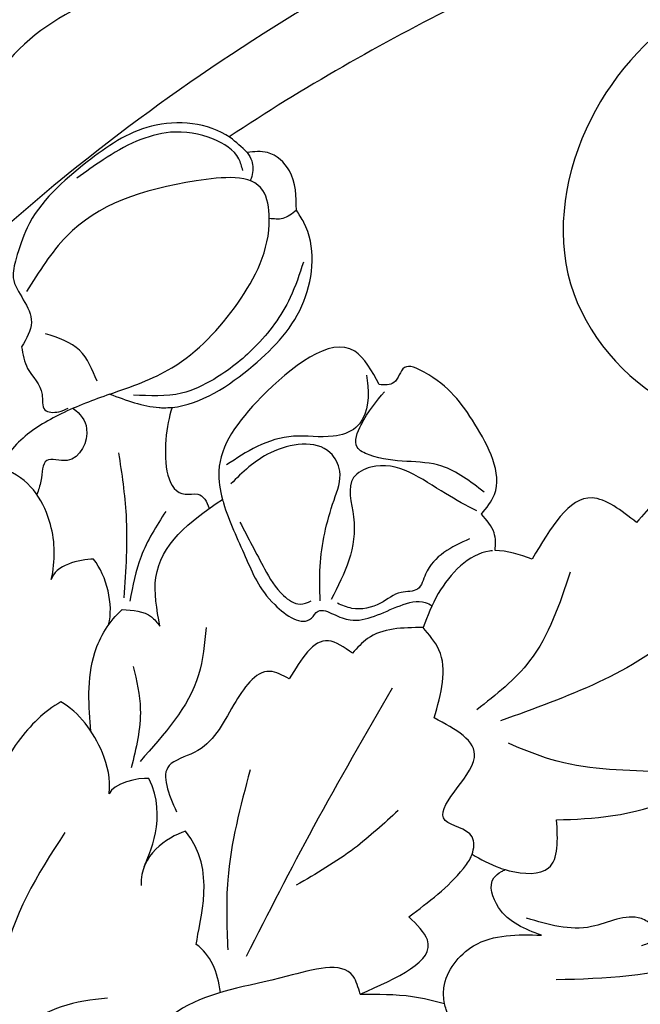
# Model space of a CAD drawing. Units: millimetres. Extents: x 2491 to 4591, y 1203 to 2688.
# Drawn here: x 4314 to 4322, y 1580 to 1593 of the extents above; entities that cross this region are included whole.
import ezdxf

# ---------------------------------------------------------------- set-up
doc = ezdxf.new("R2010")
doc.units = ezdxf.units.MM
doc.linetypes.add('HIDDEN', pattern=[9.525, 6.35, -3.175])
for name, color, linetype in [('H-05.木作(粗線)', 3, 'Continuous'), ('H-06.木作(細線)', 8, 'Continuous'), ('H-07.木作(中線)', 6, 'Continuous'), ('H-08.木作(細線)', 8, 'Continuous')]:
    doc.layers.add(name, color=color, linetype=linetype)

# ---------------------------------------------------------------- blocks, each defined once
blk = doc.blocks.new('SE-21077')
at = {"layer": 'H-08.木作(細線)'}
for points, knots in [([(0.372, 71.846), (-1.58, 71.873), (-8.71, 71.974), (-20.579, 70.297), (-35.456, 66.324), (-51.029, 59.894), (-65.464, 51.036), (-75.006, 42.613), (-79.183, 38.191), (-80.043, 37.275)], [0, 0, 0, 0, 5.852291, 21.381948, 35.739668, 51.978132, 71.759774, 86.24049, 90.010104, 90.010104, 90.010104, 90.010104]), ([(0, 67.869), (-1.828, 67.894), (-8.833, 67.974), (-20.579, 66.314), (-35.456, 62.342), (-48.973, 56.76), (-57.495, 51.867), (-61.151, 49.449)], [0.371515, 0.371515, 0.371515, 0.371515, 5.852291, 21.381948, 35.739668, 51.978132, 65.111073, 65.111073, 65.111073, 65.111073]), ([(-60.26, 48.675), (-60.173, 48.544), (-59.943, 48.196), (-59.976, 47.671), (-60.08, 47.354), (-60.106, 47.283)], [0, 0, 0, 0, 0.464558, 1.230069, 1.458616, 1.458616, 1.458616, 1.458616]), ([(-63.959, 36.12), (-62.538, 36.257), (-59.896, 38.014), (-57.091, 41.016), (-56.856, 44.361), (-57.706, 45.639), (-57.838, 45.838)], [3.161658, 3.161658, 3.161658, 3.161658, 7.605831, 11.646756, 15.522592, 16.234988, 16.234988, 16.234988, 16.234988]), ([(-53.753, 37.241), (-54.117, 37.913), (-55.393, 40.272), (-59.718, 36.817), (-61.88, 33.875), (-61.602, 32.055), (-61.475, 31.581)], [0, 0, 0, 0, 2.045402, 7.171263, 11.377248, 12.838305, 12.838305, 12.838305, 12.838305]), ([(-67.021, 36.776), (-67.826, 36.48), (-69.371, 35.909), (-71.536, 34.623), (-72.428, 33.313), (-72.826, 32.608)], [0, 0, 0, 0, 2.579582, 4.956542, 7.352293, 7.352293, 7.352293, 7.352293]), ([(-67.021, 36.776), (-66.209, 36.473), (-65.397, 36.17), (-64.591, 36.112), (-64.516, 36.107), (-64.441, 36.104), (-64.365, 36.1), (-64.233, 36.107), (-64.102, 36.113), (-63.97, 36.12)], [0, 0, 0, 0, 2.5049, 2.5049, 2.5049, 2.739164, 2.739164, 2.739164, 3.149315, 3.149315, 3.149315, 3.149315]), ([(-68.826, 36.073), (-68.477, 35.804), (-67.823, 35.032), (-68.681, 33.125), (-70.365, 33.825), (-70.339, 32.61), (-70.529, 32.035), (-70.622, 31.837)], [0.808728, 0.808728, 0.808728, 0.808728, 2.053973, 3.888459, 4.901315, 5.953287, 6.586812, 6.586812, 6.586812, 6.586812]), ([(-63.959, 36.12), (-64.098, 35.647), (-64.423, 34.211), (-64.193, 31.591), (-62.501, 31.963), (-62.247, 31.498), (-62.135, 31.135)], [0.826004, 0.826004, 0.826004, 0.826004, 2.390541, 5.229795, 5.841329, 6.823708, 6.823708, 6.823708, 6.823708]), ([(-69.901, 27.637), (-69.693, 28.585), (-69.717, 30.539), (-70.855, 32.481), (-72.02, 32.999)], [0, 0, 0, 0, 2.840714, 6.284953, 6.284953, 6.284953, 6.284953]), ([(-69.901, 27.637), (-69.693, 28.585), (-69.717, 30.539), (-70.855, 32.481), (-72.02, 32.999)], [0, 0, 0, 0, 2.840714, 6.284953, 6.284953, 6.284953, 6.284953]), ([(-64.56, 25.342), (-64.709, 26.174), (-65.178, 28.8), (-63.124, 30.506), (-61.475, 31.581)], [0, 0, 0, 0, 2.411031, 7.61088, 7.61088, 7.61088, 7.61088]), ([(-64.56, 25.342), (-64.709, 26.174), (-65.178, 28.8), (-63.124, 30.506), (-61.475, 31.581)], [0, 0, 0, 0, 2.411031, 7.61088, 7.61088, 7.61088, 7.61088]), ([(-61.476, 31.581), (-61.473, 31.571), (-61.47, 31.561), (-61.467, 31.551), (-61.454, 31.505), (-61.441, 31.459), (-61.427, 31.412), (-61.163, 30.515), (-60.27, 28.689), (-59.501, 26.66), (-57.36, 25.175), (-56.741, 26.275), (-55.946, 25.891), (-54.686, 25.374), (-53.198, 26.262), (-51.743, 26.672), (-51.265, 26.417), (-51.158, 26.351)], [12.838898, 12.838898, 12.838898, 12.838898, 12.869188, 12.869188, 12.869188, 13.011974, 13.011974, 13.011974, 15.77282, 18.556243, 20.478938, 20.950253, 21.726303, 22.58603, 25.141393, 26.398298, 26.769545, 26.769545, 26.769545, 26.769545]), ([(-48.054, 29.063), (-48.021, 29.372), (-48.006, 30.044), (-48.47, 30.568), (-48.727, 30.857)], [0.353194, 0.353194, 0.353194, 0.353194, 1.24788, 2.354731, 2.354731, 2.354731, 2.354731]), ([(-48.184, 29.057), (-48.231, 29.054), (-49.31, 28.936), (-50.784, 27.397), (-51.385, 25.836), (-51.601, 25.277)], [1.984605, 1.984605, 1.984605, 1.984605, 2.133223, 5.412527, 7.244352, 7.244352, 7.244352, 7.244352]), ([(-67.955, 20.172), (-68.051, 21.331), (-68.241, 23.627), (-67.054, 25.577), (-66.418, 26.161)], [0, 0, 0, 0, 4.094221, 6.61308, 6.61308, 6.61308, 6.61308]), ([(-67.955, 20.172), (-68.051, 21.331), (-68.241, 23.627), (-67.054, 25.577), (-66.418, 26.161)], [0, 0, 0, 0, 4.094221, 6.61308, 6.61308, 6.61308, 6.61308]), ([(-69.437, 21.61), (-70.235, 21.157), (-71.926, 19.485), (-72.885, 17.34), (-72.848, 15.939)], [0, 0, 0, 0, 2.853583, 6.758468, 6.758468, 6.758468, 6.758468]), ([(-69.437, 21.61), (-70.235, 21.157), (-71.926, 19.485), (-72.885, 17.34), (-72.848, 15.939)], [0, 0, 0, 0, 2.853583, 6.758468, 6.758468, 6.758468, 6.758468]), ([(-67.045, 17.086), (-66.978, 17.823), (-67.363, 19.528), (-68.541, 21.114), (-69.437, 21.61)], [0, 0, 0, 0, 1.991986, 5.239385, 5.239385, 5.239385, 5.239385]), ([(-67.045, 17.086), (-66.978, 17.823), (-67.363, 19.528), (-68.541, 21.114), (-69.437, 21.61)], [0, 0, 0, 0, 1.991986, 5.239385, 5.239385, 5.239385, 5.239385]), ([(-49.187, 14.101), (-49.187, 14.102), (-49.084, 14.387), (-48.987, 15.336), (-51.987, 15.716), (-47.659, 19.022), (-50, 20.262), (-51.051, 20.82)], [4.40077, 4.40077, 4.40077, 4.40077, 4.402907, 5.264777, 6.810769, 10.224206, 13.009308, 13.009308, 13.009308, 13.009308]), ([(-47.557, 13.347), (-47.492, 13.329), (-47.428, 13.312), (-47.363, 13.295), (-46.634, 13.113), (-44.863, 13.047), (-44.966, 14.822), (-45.022, 15.796)], [1.773192, 1.773192, 1.773192, 1.773192, 1.949839, 1.949839, 1.949839, 3.925775, 6.325382, 6.325382, 6.325382, 6.325382]), ([(-52.292, 11.025), (-51.324, 11.753), (-50.17, 12.622), (-49.336, 13.761), (-49.238, 13.975), (-49.219, 14.017), (-49.202, 14.059), (-49.186, 14.103)], [0, 0, 0, 0, 3.579991, 4.269491, 4.269491, 4.269491, 4.403011, 4.403011, 4.403011, 4.403011]), ([(-49.186, 14.103), (-48.761, 13.858), (-48.269, 13.573), (-47.643, 13.373), (-47.555, 13.347)], [0, 0, 0, 0, 1.531752, 1.773559, 1.773559, 1.773559, 1.773559]), ([(-45.772, 10.119), (-46.573, 10.413), (-47.843, 10.881), (-48.449, 12.766), (-47.823, 13.206), (-47.618, 13.316), (-47.555, 13.347)], [0, 0, 0, 0, 2.515463, 3.991471, 4.466941, 4.674807, 4.674807, 4.674807, 4.674807]), ([(-50.538, 6.753), (-50.59, 7.011), (-50.652, 8.132), (-49.011, 10.198), (-46.951, 10.148), (-45.772, 10.119)], [4.140861, 4.140861, 4.140861, 4.140861, 4.911322, 7.440276, 10.817254, 10.817254, 10.817254, 10.817254]), ([(-122.249, 6.492), (-121.76, 6.851), (-119.692, 8.229), (-114.643, 6.317), (-109.235, 0.97), (-104.563, -8.274), (-98.464, -20.395), (-88.908, -33.067), (-76.692, -43.753), (-64.804, -51.921), (-56.78, -54.654), (-53.297, -55.84)], [0.466303, 0.466303, 0.466303, 0.466303, 2.233755, 7.837722, 14.124823, 25.445972, 38.276906, 55.029086, 72.543734, 86.882073, 97.877653, 97.877653, 97.877653, 97.877653]), ([(-54.702, 7.211), (-53.835, 7.215), (-52.425, 7.221), (-51.061, 6.896), (-50.538, 6.753)], [0, 0, 0, 0, 2.585679, 4.207378, 4.207378, 4.207378, 4.207378]), ([(-47.668, 3.884), (-48.365, 4.208), (-49.534, 4.751), (-50.292, 5.938), (-50.457, 6.448), (-50.49, 6.549), (-50.517, 6.652), (-50.543, 6.755)], [0, 0, 0, 0, 2.283775, 3.834493, 3.834493, 3.834493, 4.142858, 4.142858, 4.142858, 4.142858])]:
    blk.add_open_spline(points, degree=3, knots=knots, dxfattribs=at)
for points in [[(-15.951, 56.269), (-19.111, 57.889), (-28.371, 58.958), (-38.012, 56.085), (-43.344, 50.307), (-44.334, 42.203), (-39.383, 36.267), (-33.254, 35.136), (-26.795, 38.858), (-24.941, 43.727), (-24.941, 46.823)], [(-60.26, 48.675), (-61.1, 49.413), (-64.976, 49.973), (-68.139, 48.211), (-71.095, 44.96), (-71.635, 43.453)], [(-60.474, 47.8), (-60.666, 48.36), (-61.92, 49.334), (-64.031, 49.673), (-65.699, 49.231), (-67.352, 48.316), (-68.637, 47.416)], [(-57.838, 45.838), (-58.177, 47.779), (-59.252, 48.675), (-60.26, 48.675)], [(-67.021, 36.776), (-63.969, 38.071), (-60.719, 41.262), (-59.169, 45.428), (-59.487, 46.813), (-62.768, 47.279), (-69.155, 44.544), (-71.116, 41.828)], [(-57.838, 45.838), (-58.509, 45.428), (-59.169, 45.428)], [(-71.635, 43.453), (-71.775, 42.504), (-71.279, 41.427), (-70.883, 40.312), (-71.362, 39.108)], [(-57.488, 43.28), (-58.14, 41.528), (-59.893, 39.081), (-61.907, 37.503), (-63.484, 36.822), (-65.862, 36.731)], [(-67.648, 37.407), (-68.512, 38.932), (-70.182, 39.752)], [(-71.362, 39.108), (-71.067, 38.039), (-70.354, 36.762), (-70.219, 36.007), (-69.536, 35.905), (-69.072, 36.089)], [(-48.727, 30.857), (-48.089, 31.822), (-49.048, 35.29), (-51.544, 37.857), (-52.515, 38.08), (-53.042, 37.339), (-53.753, 37.241)], [(-54.39, 37.701), (-54.314, 37.171), (-54.909, 35.128), (-56.021, 34.701), (-57.974, 34.701), (-59.77, 34.189), (-61.271, 33.287)], [(-48.596, 31.944), (-50.674, 33.225), (-54.25, 33.778), (-54.843, 34.165), (-54.646, 35.267), (-53.49, 36.895)], [(-56.666, 26.594), (-56.666, 28.283), (-55.982, 31.552), (-55.7, 32.986), (-56.17, 33.884), (-59.107, 33.884), (-61.063, 32.349)], [(-66.591, 33.884), (-66.221, 30.806), (-66.324, 26.744)], [(-48.956, 31.016), (-50.498, 31.874), (-54.172, 33.174), (-55.017, 32.665), (-55.017, 30.722), (-56.116, 26.661)], [(-36.891, 30.319), (-37.939, 32.152), (-38.922, 32.152), (-41.084, 30.45)], [(-41.084, 30.45), (-43.279, 31.661), (-46.228, 28.649)], [(-64.271, 30.991), (-65.482, 28.775), (-66.036, 26.58)], [(-60.618, 30.473), (-59.398, 28.163), (-58.469, 26.845), (-57.649, 26.432), (-57.108, 26.583)], [(-49.312, 29.646), (-51.471, 27.911), (-51.868, 27.172), (-52.679, 27.004), (-53.692, 26.476), (-55.102, 26.22), (-55.816, 26.467)], [(-35.913, 28.703), (-38.8, 25.278), (-47.779, 20.681)], [(-44.353, 28.005), (-46.351, 23.63), (-48.953, 21.22)], [(-66.418, 26.161), (-64.975, 25.804), (-64.56, 25.342)], [(-66.418, 26.161), (-64.975, 25.804), (-64.56, 25.342)], [(-62.279, 25.282), (-62.659, 22.938), (-65.532, 18.681)], [(-51.601, 25.277), (-54.334, 24.731), (-55.075, 24.005)], [(-51.051, 20.82), (-50.82, 24.18), (-51.601, 25.277)], [(-55.075, 24.005), (-56.26, 24.624), (-58.185, 22.74)], [(-65.864, 23.348), (-65.52, 21.257), (-65.966, 18.362)], [(-58.185, 22.74), (-59.152, 23.114), (-60.913, 21.475), (-62.863, 19.122), (-64.101, 18.47), (-63.732, 16.19)], [(-53.124, 22.279), (-56.994, 15.448), (-60.312, 9.068)], [(-45.022, 15.796), (-39.12, 16.9), (-36.679, 19.112), (-37.493, 20.219)], [(-40.101, 18.176), (-45.304, 18.778), (-47.399, 19.571)], [(-60.111, 18.261), (-61.216, 12.836), (-61.216, 9.391)], [(-52.831, 16.261), (-54.975, 14.402), (-57.845, 12.574)], [(-69.236, 15.168), (-72.199, 8.737), (-72.199, 5.887)], [(-40.848, 9.602), (-40.335, 9.885), (-40.335, 10.543), (-40.852, 10.932), (-43.305, 10.538), (-46.5, 10.95)], [(-54.702, 7.211), (-51.388, 9.887), (-52.292, 11.025)], [(-34.121, 11.035), (-38.065, 8.868), (-45.047, 7.913)], [(-54.702, 7.211), (-55.039, 8.094), (-58.287, 8.094), (-63.438, 6.514), (-67.983, -0.873), (-67.983, -3.223)], [(-67.139, 7.02), (-69.408, 6.591), (-71.218, 5.703)]]:
    blk.add_spline(points, degree=3, dxfattribs=at)
for points in [[(-67.821, 28.638), (-68.516, 28.653), (-69.745, 28.324), (-69.901, 27.637)], [(-67.821, 28.638), (-68.516, 28.653), (-69.745, 28.324), (-69.901, 27.637)], [(-67.078, 25.411), (-66.827, 26.409), (-67.16, 27.799), (-67.821, 28.638)], [(-67.078, 25.411), (-66.827, 26.409), (-67.16, 27.799), (-67.821, 28.638)], [(-46.228, 28.649), (-46.847, 28.861), (-47.466, 29.074), (-48.054, 29.063)], [(-65.093, 17.832), (-65.586, 17.913), (-66.915, 17.565), (-67.045, 17.086)], [(-65.093, 17.832), (-65.586, 17.913), (-66.915, 17.565), (-67.045, 17.086)], [(-65.33, 13.488), (-65.107, 14.057), (-64.147, 15.927), (-65.093, 17.832)], [(-65.33, 13.488), (-65.107, 14.057), (-64.147, 15.927), (-65.093, 17.832)], [(-63.301, 15.245), (-64.228, 14.917), (-65.538, 14.081), (-65.481, 12.56)], [(-63.301, 15.245), (-64.228, 14.917), (-65.538, 14.081), (-65.481, 12.56)], [(-62.762, 9.665), (-62.626, 10.835), (-61.722, 13.349), (-63.301, 15.245)], [(-62.762, 9.665), (-62.626, 10.835), (-61.722, 13.349), (-63.301, 15.245)], [(-61.573, 7.291), (-61.691, 8.302), (-62.079, 9.184), (-62.762, 9.665)], [(-61.573, 7.291), (-61.691, 8.302), (-62.079, 9.184), (-62.762, 9.665)]]:
    blk.add_open_spline(points, degree=3, dxfattribs=at)
blk = doc.blocks.new('SE-21043L-d')
at = {"layer": 'H-08.木作(細線)'}
for points, knots in [([(-25.324, -70.323), (-26.643, -69.58), (-29.018, -70.089), (-30.427, -72.648), (-29.595, -75.166), (-27.187, -77.116), (-23.348, -76.672), (-20.697, -73.078), (-21.502, -68.155), (-26.385, -64.841), (-32.39, -65.775), (-35.712, -71.248), (-34.092, -77.275), (-28.584, -81.59), (-20.78, -80.264), (-16.141, -73.38), (-17.33, -63.874), (-26.654, -57.216), (-38.285, -59.8), (-44.653, -69.191), (-44.042, -79.675), (-36.698, -87.324), (-29.472, -90.065), (-24.006, -92.935), (-21.072, -97.804), (-21.269, -100.995), (-22.18, -103.275), (-23.641, -104.935), (-21.548, -105.494), (-19.862, -105.392), (-18.435, -104.752), (-17.356, -103.494), (-17.09, -102.664)], [0, 0, 0, 0, 0.0082605, 0.0143438, 0.0200489, 0.0270587, 0.0356975, 0.045072, 0.0556109, 0.0686016, 0.0825626, 0.0956129, 0.1084922, 0.1249914, 0.140956, 0.1595355, 0.1774303, 0.2044292, 0.2300965, 0.2540003, 0.2798398, 0.3053543, 0.3190164, 0.3354501, 0.3485703, 0.3564919, 0.358037, 0.36376, 0.3689719, 0.3692125, 0.3740399, 0.3803006, 0.3803006, 0.3803006, 0.3803006]), ([(-22.086, -74.741), (-21.742, -74.247), (-20.824, -72.302), (-21.502, -68.155), (-26.385, -64.841), (-32.39, -65.775), (-35.712, -71.248), (-34.092, -77.275), (-28.584, -81.59), (-20.78, -80.264), (-16.141, -73.38), (-17.33, -63.874), (-26.654, -57.216), (-38.285, -59.8), (-44.653, -69.191), (-44.042, -79.675), (-36.698, -87.324), (-29.472, -90.065), (-24.006, -92.935), (-21.072, -97.804), (-21.269, -100.995), (-22.18, -103.275), (-23.641, -104.935), (-21.548, -105.494), (-19.862, -105.392), (-18.435, -104.752), (-17.356, -103.494), (-17.09, -102.664)], [0.0408845, 0.0408845, 0.0408845, 0.0408845, 0.045072, 0.0556109, 0.0686016, 0.0825626, 0.0956129, 0.1084922, 0.1249914, 0.140956, 0.1595355, 0.1774303, 0.2044292, 0.2300965, 0.2540003, 0.2798398, 0.3053543, 0.3190164, 0.3354501, 0.3485703, 0.3564919, 0.358037, 0.36376, 0.3689719, 0.3692125, 0.3740399, 0.3803006, 0.3803006, 0.3803006, 0.3803006]), ([(-16.817, -71.247), (-16.701, -69.31), (-17.908, -63.461), (-26.654, -57.216), (-38.285, -59.8), (-44.653, -69.191), (-44.042, -79.675), (-36.698, -87.324), (-29.472, -90.065), (-24.006, -92.935), (-21.072, -97.804), (-21.269, -100.995), (-22.18, -103.275), (-23.641, -104.935), (-21.548, -105.494), (-19.862, -105.392), (-18.435, -104.752), (-17.356, -103.494), (-17.09, -102.664)], [0.1639124, 0.1639124, 0.1639124, 0.1639124, 0.1774303, 0.2044292, 0.2300965, 0.2540003, 0.2798398, 0.3053543, 0.3190164, 0.3354501, 0.3485703, 0.3564919, 0.358037, 0.36376, 0.3689719, 0.3692125, 0.3740399, 0.3803006, 0.3803006, 0.3803006, 0.3803006])]:
    blk.add_open_spline(points, degree=3, knots=knots, dxfattribs=at)
blk = doc.blocks.new('AD-0002-01')
at = {"layer": 'H-07.木作(中線)'}
blk.add_lwpolyline([(16282.179, -31568.977), (16282.179, -32628.788), (16242.179, -32628.788, -0.869565), (15782.179, -32628.788), (15742.179, -32628.788), (15742.179, -31568.977)], format="xyb", dxfattribs=at)
at = {"layer": 'H-08.木作(細線)'}
for points in [[(16272.179, -31568.977), (16272.179, -32618.788), (16233.312, -32618.788, -0.904431), (15791.046, -32618.788), (15752.179, -32618.788), (15752.179, -31568.977)], [(16270.859, -31568.977), (16270.859, -32617.468), (16232.116, -32617.468, -0.909352), (15792.242, -32617.468), (15753.498, -32617.468), (15753.498, -31568.977)], [(16269.55, -31568.977), (16269.55, -32616.159), (16230.922, -32616.159, -0.914316), (15793.436, -32616.159), (15754.808, -32616.159), (15754.808, -31568.977)], [(16265.386, -31568.977), (16265.386, -32611.995), (16227.081, -32611.995, -0.930657), (15797.277, -32611.995), (15758.972, -32611.995), (15758.972, -31568.977)], [(16262.179, -31568.977), (16262.179, -32608.788), (16224.075, -32608.788, -0.943858), (15800.283, -32608.788), (15762.179, -32608.788), (15762.179, -31568.977)], [(16259.179, -31568.977), (16259.179, -32605.788), (16221.224, -32605.788, -0.95673), (15803.134, -32605.788), (15765.179, -32605.788), (15765.179, -31568.977)]]:
    blk.add_lwpolyline(points, format="xyb", dxfattribs=at)
at = {"layer": 'H-08.木作(細線)', "xscale": -1, "rotation": 341.9711403827946}
blk.add_blockref('SE-21043L-d', (15949.053, -32561.465), dxfattribs=at)
at = {"layer": 'H-08.木作(細線)'}
blk.add_blockref('SE-21077', (16011.807, -32713.655), dxfattribs=at)

msp = doc.modelspace()

# ---------------------------------------------------------------- linework, layer by layer
at = {"layer": 'H-05.木作(粗線)', "color": 2, "linetype": 'HIDDEN', "ltscale": 0.5}
msp.add_circle((4333.045, 1649.316), 110.891, dxfattribs=at)

# ---------------------------------------------------------------- block references
at = {"layer": 'H-06.木作(細線)', "xscale": 0.2711529333333335, "yscale": 0.2711529333333335, "zscale": 0.2711529333333335}
msp.add_blockref('AD-0002-01', (-8.704, 10448.552), dxfattribs=at)

doc.saveas('drawing.dxf')
